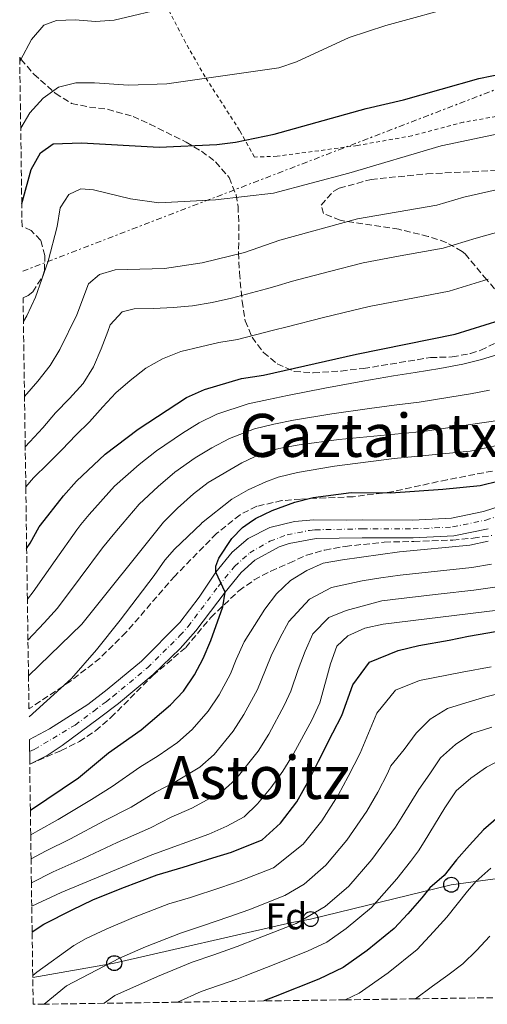
# Model space of a CAD drawing. Units: metres. Extents: x 596627 to 600052, y 4770757 to 4773120.
# Drawn here: x 596656 to 596781, y 4770757 to 4771021 of the extents above; entities that cross this region are included whole.
import ezdxf
from ezdxf.enums import TextEntityAlignment as Align

# ---------------------------------------------------------------- set-up
doc = ezdxf.new("R2010")
doc.units = ezdxf.units.M
doc.header["$MEASUREMENT"] = 0
for name, pattern in [('DGN Style 2', [1.7399219301090239, 1.043953158065414, -0.6959687720436097]), ('DGN Style 3', [2.435890702152634, 1.739921930109024, -0.6959687720436097]), ('DGN Style 4', [2.7856150101045474, 1.391937544087219, -0.6959687720436097, 0.001739921930109024, -0.6959687720436097]), ('DGN Style 7', [3.4798438602180486, 1.565929737098122, -0.6959687720436097, 0.5219765790327072, -0.6959687720436097])]:
    doc.linetypes.add(name, pattern=pattern)
for name, color, linetype, lineweight in [('Carretera', 9, 'Continuous', 0), ('Curva de nivel directora', 30, 'Continuous', 30), ('Curva de nivel intermedia', 30, 'Continuous', 0), ('Eje de carretera', 7, 'DGN Style 4', 0), ('Etiqueta de zona arbolada', 92, 'Continuous', 0), ('Línea blanca (vial)', 7, 'Continuous', 13), ('Línea eléctrica', 6, 'DGN Style 7', 0), ('Línea telefónica', 7, 'Continuous', 0), ('Poste telefónico', 7, 'Continuous', 0), ('Tela metálica o alambrada', 7, 'DGN Style 2', 0), ('Texto de rotulación de espacio menor sin especificar', 7, 'Continuous', 0), ('Texto de Área (paraje) menor', 7, 'Continuous', 0), ('Transformador', 7, 'Continuous', 0), ('Zona arbolada', 92, 'DGN Style 3', 0)]:
    doc.layers.add(name, color=color, linetype=linetype, lineweight=lineweight)
doc.styles.add('Style-Arial', font='arial.ttf')

# ---------------------------------------------------------------- blocks, each defined once
blk = doc.blocks.new('5PTT')
at = {"layer": 'Transformador', "color": 7, "linetype": 'Continuous', "lineweight": 30}
blk.add_circle((2.382683753967285e-05, 4.306399822235108e-05), 0.1995000005932858, dxfattribs=at)

msp = doc.modelspace()

# ---------------------------------------------------------------- linework, layer by layer
at = {"layer": 'Carretera', "color": 9, "linetype": 'Continuous', "lineweight": 0}
msp.add_polyline3d([(596781.2699999991, 4770884.640000001, 471.7100000000065), (596772.1099999994, 4770882.730000001, 472.0399999999936), (596761.2800000021, 4770882.199999999, 472.4199999999983), (596747.6200000007, 4770882.230000001, 473.2599999999948), (596735.2399999978, 4770881.970000002, 473.7599999999948), (596728.0799999984, 4770880.699999999, 474.0899999999965), (596725.3600000005, 4770879.800000001, 474.1999999999971), (596718.8999999987, 4770876.2, 474.4100000000035), (596715.1799999992, 4770872.890000001, 474.4900000000052), (596710.9200000013, 4770867.65, 474.7899999999936), (596703.1200000005, 4770857.279999999, 475.8399999999965), (596698.8500000013, 4770852.540000001, 476.4600000000065), (596691.6999999987, 4770845.619999998, 477.4600000000065), (596682.3400000001, 4770837.84, 478.1900000000023), (596677.2700000006, 4770834.029999999, 478.6499999999942), (596667.3299999984, 4770826.55, 479.5599999999977), (596663.2600000027, 4770823.92, 479.6900000000023), (596658.6200000002, 4770821.619999999, 479.8699999999953), (596658.5300000008, 4770828.220000001, 479.7599999999948), (596663.8999999975, 4770831.029999999, 479.5599999999977), (596674.2100000007, 4770837.569999999, 478.7100000000065), (596679.3899999995, 4770841.57, 478.1900000000023), (596688.5300000014, 4770849.160000001, 477.4600000000065), (596698.7899999986, 4770859.51, 475.9499999999971), (596703.9499999997, 4770866.32, 475.2299999999959), (596708.3999999977, 4770873.02, 474.8300000000018), (596712.780000001, 4770878.350000001, 474.7299999999959), (596717.1200000016, 4770882.050000002, 474.6000000000058), (596722.8500000003, 4770884.970000001, 474.4700000000012), (596729.5100000012, 4770886.600000001, 474.070000000007), (596734.6799999991, 4770887.01, 473.8699999999953), (596743.3900000016, 4770886.890000001, 473.4199999999983), (596747.5699999993, 4770886.980000001, 473.2599999999948), (596761.1700000026, 4770886.949999999, 472.4199999999983), (596771.4999999991, 4770887.45, 472.0399999999936), (596780.0300000008, 4770889.24, 471.7100000000065), (596797.0300000015, 4770894.689999999, 470.9400000000023)], dxfattribs=at)
at = {"layer": 'Curva de nivel directora', "color": 30, "linetype": 'Continuous', "lineweight": 30, "flags": 128}
for points, elevation in [([(596656.4899999996, 4770971.689999999), (596656.730000001, 4770972.310000001), (596659.0199999998, 4770980.810000001), (596661.5399999989, 4770985.300000003), (596664.8800000005, 4770987.670000002), (596672.5199999983, 4770987.92), (596693.2599999984, 4770986.810000001), (596708.719999999, 4770987.470000001), (596713.67, 4770988.160000001), (596724.03, 4770990.240000002), (596748.6199999994, 4770997.130000001), (596758.6199999995, 4770999.460000002), (596778.839999999, 4771005.190000001), (596792.7100000004, 4771008.01), (596802.8499999993, 4771009.550000002), (596807.9099999998, 4771009.980000001), (596818.2499999997, 4771010.180000001), (596828.5599999983, 4771010.080000001), (596839.2499999992, 4771009.529999999), (596878.4299999997, 4771010.050000003)], 525.0000000000003), ([(596657.7999999995, 4770879.359999999), (596658.7299999993, 4770880.77), (596661.1399999988, 4770885.160000003), (596661.5099999999, 4770885.62), (596667.6599999989, 4770893.410000003), (596671.1700000003, 4770897.320000002), (596678.8100000002, 4770904.600000001), (596687.6300000001, 4770911.290000001), (596700.5899999997, 4770919.74), (596705.4199999999, 4770921.890000002), (596715.3299999986, 4770924.810000001), (596721.14, 4770925.770000001), (596746.069999999, 4770931.41), (596772.509999999, 4770936.689999999), (596784.5299999998, 4770940.439999999), (596794.9300000002, 4770944.520000001), (596799.7099999988, 4770946.000000001), (596809.87, 4770948.100000001), (596826.4100000003, 4770950.390000001), (596858.0400000004, 4770951.380000001), (596868.6500000008, 4770952.080000001), (596884.6300000001, 4770953.760000002), (596886.3400000001, 4770954.080000001)], 500.0000000000011), ([(596658.7999999986, 4770809.290000001), (596671.6799999999, 4770817.9), (596679.74, 4770824.600000001), (596688.4699999985, 4770830.750000001), (596696.2699999991, 4770837.480000001), (596699.7599999983, 4770841.140000002), (596702.7099999987, 4770845.480000001), (596705.0600000002, 4770849.890000001), (596707.1299999999, 4770854.710000002), (596710.2999999993, 4770863.720000002), (596710.9199999986, 4770867.650000001), (596708.3999999994, 4770873.020000001), (596708.4699999989, 4770874.58), (596709.269999999, 4770876.770000001), (596712.729999999, 4770882.01), (596715.579999999, 4770884.960000004), (596717.3699999994, 4770886.200000001), (596719.0199999989, 4770887.33), (596723.5400000006, 4770889.470000001), (596729.5300000008, 4770891.76), (596734.4399999994, 4770893), (596744.6599999985, 4770894.29), (596755.24, 4770894.25), (596769.1499999994, 4770895.190000001), (596779.2100000001, 4770896.240000002), (596784.2599999993, 4770897.430000001)], 475), ([(596659.2599999991, 4770776.699999999), (596662.3799999993, 4770778.78), (596669.9799999989, 4770782.58), (596675.54, 4770785.250000001), (596683.2499999992, 4770788.420000001), (596692.7300000008, 4770791.970000003), (596699.6699999989, 4770794.010000001), (596707.5900000003, 4770796.460000001), (596712.6299999985, 4770798.029999999), (596720.7899999992, 4770801.279999999), (596725.6999999997, 4770805.820000002), (596730.0799999984, 4770811.520000001), (596733.4600000003, 4770817.61), (596735.8899999999, 4770822.4), (596739.7599999991, 4770829.960000002), (596742.1299999984, 4770834.630000001), (596745.1100000001, 4770842.830000003), (596749.5400000003, 4770848.930000001), (596757.2400000005, 4770852.029999999), (596762.7199999989, 4770853.359999999), (596770.8999999996, 4770854.760000001), (596776.0499999995, 4770855.880000001), (596785.8799999999, 4770857.560000001)], 450), ([(596784.0899999995, 4770807.510000002), (596780.0199999991, 4770803.960000002), (596776.329999999, 4770799.920000001), (596772.8199999996, 4770796.010000002), (596769.5599999985, 4770791.800000001), (596765.6699999992, 4770788.430000001), (596763.5399999992, 4770785.75), (596759.8499999989, 4770781.51), (596756.1899999998, 4770777.590000002), (596748.900000001, 4770771.65), (596742.4599999991, 4770767.11), (596736.0199999996, 4770764.039999999), (596724.2800000004, 4770759.41), (596721.3099999998, 4770758.17)], 425)]:
    msp.add_lwpolyline(points, dxfattribs=dict(at, elevation=elevation))
at = {"layer": 'Curva de nivel intermedia', "color": 30, "linetype": 'Continuous', "lineweight": 0, "flags": 128}
for points, elevation in [([(596655.9500000009, 4771009.829999999), (596656.1900000002, 4771010.119999999), (596659.1300000016, 4771015.619999998), (596662.4300000007, 4771019.440000001), (596665.7600000012, 4771020.739999998), (596670.7900000003, 4771020.859999999), (596676.2000000017, 4771020.41), (596681.1799999995, 4771020.810000001), (596696.2800000003, 4771024.349999999)], 535), ([(596656.2100000002, 4770991.859999998), (596658.6900000012, 4770996.009999999), (596662.2200000007, 4770999.960000001), (596666.3600000002, 4771002.869999998), (596670.9800000003, 4771004.029999998), (596675.9800000006, 4771004.009999999), (596685.0700000009, 4771003.390000001), (596695.3400000016, 4771003.779999998), (596725.2800000019, 4771008.05), (596730.0200000004, 4771009.640000001), (596744.0900000008, 4771016.119999998), (596753.9300000002, 4771019.34), (596774.2100000001, 4771024.909999999)], 530.0000000000002), ([(596656.9400000012, 4770940.140000001), (596657.8300000008, 4770941.619999998), (596660.1599999998, 4770946.640000001), (596663.5900000008, 4770956.279999998), (596665.9400000023, 4770965.529999999), (596666.7900000016, 4770970.579999999), (596669.1100000017, 4770974.079999999), (596672.3200000013, 4770975.619999999), (596675.7300000001, 4770975.36), (596685.6100000017, 4770972.949999998), (596693.16, 4770971.869999999), (596708.3400000014, 4770972.699999998), (596723.9000000005, 4770974.470000001), (596744.0400000017, 4770979.789999999), (596768.6900000012, 4770987.15), (596784.4600000004, 4770990.439999999)], 520), ([(596657.2300000017, 4770920.010000001), (596660.8300000003, 4770924.099999999), (596664.0500000012, 4770928.359999998), (596666.6399999995, 4770932.639999999), (596671.1900000004, 4770941.899999999), (596674.3300000008, 4770950.160000001), (596677.3100000003, 4770952.720000001), (596681.47, 4770953.939999999), (596694.6599999998, 4770954.289999999), (596704.7400000005, 4770955.82), (596716.0900000007, 4770958.619999998), (596725.5600000012, 4770961.869999998), (596746.3600000017, 4770967.600000001), (596767.6100000016, 4770971.31), (596774.8300000012, 4770973.369999998), (596785.4200000016, 4770975.839999998)], 515.0000000000001), ([(596657.4200000018, 4770906.560000001), (596658.6100000008, 4770907.849999999), (596662.1300000012, 4770911.640000001), (596665.5100000009, 4770915.67), (596669.2700000004, 4770919.529999999), (596672.9600000007, 4770923.499999999), (596675.7300000001, 4770928.019999999), (596677.7599999995, 4770932.769999999), (596679.540000001, 4770937.46), (596680.1900000015, 4770939.249999999), (596683.4000000012, 4770942.670000001), (596686.5800000018, 4770943.509999999), (596691.8600000015, 4770943.569999999), (596697.0100000012, 4770943.819999999), (596702.1600000011, 4770944.32), (596707.4299999994, 4770945.179999999), (596712.6300000007, 4770946.359999998), (596722.0300000019, 4770948.88), (596724.1799999998, 4770949.49), (596728.9699999999, 4770950.939999999), (596738.8300000015, 4770953.489999999), (596747.9000000019, 4770955.859999998), (596757.740000001, 4770957.66), (596769.240000001, 4770959.77), (596778.0600000012, 4770962.390000001), (596788.5900000011, 4770965.4)], 510), ([(596657.5700000015, 4770895.859999999), (596659.63, 4770898.289999999), (596663.5100000004, 4770902.02), (596667.3300000003, 4770905.869999998), (596670.9600000002, 4770909.659999999), (596674.6600000017, 4770913.269999999), (596678.2300000013, 4770917.25), (596681.6800000002, 4770921.039999999), (596685.5100000012, 4770924.34), (596689.7000000001, 4770927.579999999), (596694.1500000001, 4770930.100000001), (596699.1000000011, 4770932.060000001), (596704.3000000002, 4770933.300000001), (596709.26, 4770934.460000001), (596714.2199999999, 4770935.27), (596723.8600000002, 4770937.82), (596727.5400000016, 4770938.73), (596737.230000001, 4770941.189999999), (596742.4500000002, 4770942.449999999), (596749.4400000018, 4770944.13), (596759.2600000009, 4770945.999999999), (596770.8799999994, 4770948.23), (596781.2999999999, 4770951.42)], 505.0000000000001), ([(596658.0000000006, 4770865.76), (596659.5000000005, 4770867.689999999), (596665.4400000015, 4770876.140000001), (596671.1900000004, 4770884.289999997), (596672.3400000016, 4770885.73), (596674.5099999997, 4770888.480000001), (596681.3400000003, 4770895.98), (596687.9100000019, 4770901.789999999), (596692.560000001, 4770905.52), (596699.47, 4770910.17), (596703.9699999993, 4770912.999999999), (596708.7400000015, 4770915.34), (596717.0499999997, 4770918.100000001), (596722.5300000003, 4770919.21), (596727.5999999996, 4770920.27), (596737.62, 4770922.239999998), (596747.8100000002, 4770924.099999999), (596756.010000001, 4770925.550000002), (596761.8000000002, 4770926.439999999), (596768.3700000016, 4770927.569999999), (596774.5600000008, 4770928.720000001), (596779.4900000016, 4770929.970000001), (596785.9400000002, 4770931.859999999)], 495), ([(596658.1500000004, 4770854.759999999), (596662.5300000013, 4770859.470000001), (596666.0499999995, 4770863.38), (596672.1400000004, 4770871.509999999), (596678.1399999995, 4770879.489999998), (596681.3600000005, 4770883.539999999), (596683.3299999996, 4770885.850000001), (596687.8899999994, 4770891.189999999), (596693.0199999993, 4770895.949999998), (596697.4900000017, 4770899.76), (596702.9299999999, 4770903.600000001), (596707.3400000001, 4770906.269999999), (596712.0700000018, 4770908.79), (596718.7800000019, 4770911.38), (596723.9200000005, 4770912.659999999), (596729.1799999999, 4770913.67), (596739.4800000018, 4770915.390000001), (596749.5500000013, 4770916.779999998), (596756.1400000007, 4770917.739999999), (596762.8200000017, 4770918.529999998), (596771.0500000016, 4770919.82), (596776.6200000016, 4770920.759999999), (596781.690000001, 4770921.77)], 490.0000000000001), ([(596658.2900000013, 4770845.220000001), (596672.6100000021, 4770859.07), (596694.0800000009, 4770885.96), (596694.4400000008, 4770886.409999999), (596698.130000001, 4770890.119999999), (596702.4200000004, 4770893.99), (596706.39, 4770897.029999998), (596715.4, 4770902.24), (596720.5099999997, 4770904.659999999), (596725.2999999997, 4770906.099999999), (596730.7600000004, 4770907.070000002), (596741.3300000004, 4770908.539999999), (596763.8400000009, 4770910.619999998), (596783.9000000017, 4770913.57)], 485), ([(596658.4400000009, 4770834.269999999), (596669.7900000013, 4770844.52), (596676.5100000001, 4770852.180000001), (596682.8700000015, 4770860.109999999), (596691.9599999997, 4770872.060000001), (596694.7600000004, 4770876.199999998), (596697.3399999999, 4770879.119999997), (596704.5800000017, 4770886.060000001), (596704.6100000008, 4770886.09), (596712.7200000001, 4770892.58), (596717.0700000019, 4770895.060000001), (596721.8100000005, 4770897.149999999), (596725.140000001, 4770898.390000001), (596730.2500000006, 4770899.65), (596740.1500000004, 4770901.4), (596756.1400000007, 4770903.390000001), (596776.4900000021, 4770905.359999998), (596785.0000000015, 4770907.17)], 480.0000000000001), ([(596658.8900000004, 4770802.699999999), (596660.8000000012, 4770803.75), (596666.2300000006, 4770806.789999999), (596675.130000001, 4770812.149999999), (596680.6500000019, 4770815.58), (596688.0500000004, 4770820.789999999), (596692.9800000011, 4770823.770000001), (596698.1800000002, 4770827.390000002), (596702.1100000018, 4770830.84), (596706.4100000003, 4770835.779999999), (596709.3300000015, 4770840.189999999), (596712.32, 4770845.749999999), (596713.8700000012, 4770849.609999998), (596716.0199999993, 4770854.300000001), (596718.8199999998, 4770858.730000001), (596721.5600000002, 4770863.060000001), (596724.6700000016, 4770867.210000001), (596728.4000000021, 4770870.729999999), (596732.7800000008, 4770873.480000001), (596737.1799999997, 4770875.359999998), (596742.3300000017, 4770876.310000001), (596757.5800000002, 4770878.460000001), (596776.4100000015, 4770880.249999999), (596781.2999999999, 4770881.270000001)], 470), ([(596658.9800000018, 4770796.21), (596662.870000001, 4770798.249999999), (596669.5699999998, 4770801.55), (596678.5800000001, 4770806.4), (596685.7700000005, 4770810.06), (596692.2700000004, 4770814.109999999), (596697.4900000017, 4770816.800000001), (596704.1100000001, 4770820.769999999), (596707.9400000012, 4770824.210000001), (596713.0599999998, 4770830.42), (596715.9500000001, 4770834.899999999), (596719.5799999998, 4770841.609999999), (596720.5900000001, 4770843.949999999), (596723.2300000021, 4770850.599999999), (596725.5700000002, 4770855.3), (596727.9700000007, 4770859.75), (596733.5200000008, 4770865.800000001), (596739.3700000001, 4770868.890000001), (596747.6200000002, 4770870.680000001), (596752.5599999999, 4770871.509999999), (596757.7900000003, 4770872.210000001), (596767.7300000001, 4770873.239999999), (596776.9500000002, 4770874.210000002), (596782.1800000005, 4770875.13)], 465.0000000000001), ([(596659.0700000012, 4770789.829999999), (596664.9299999997, 4770792.75), (596672.9000000004, 4770796.310000001), (596682.030000001, 4770800.649999999), (596690.9000000004, 4770804.539999999), (596696.4900000005, 4770807.42), (596702.0000000001, 4770809.829999999), (596710.04, 4770814.140000001), (596713.7700000006, 4770817.579999999), (596719.7200000007, 4770825.050000001), (596722.5700000006, 4770829.609999998), (596726.8399999997, 4770837.470000001), (596728.4700000014, 4770841.17), (596730.4400000006, 4770846.909999998), (596732.3300000015, 4770851.88), (596734.3800000012, 4770856.449999998), (596738.6500000004, 4770860.869999999), (596743.2900000006, 4770862.73), (596752.8900000007, 4770865.310000001), (596757.9900000015, 4770865.960000002), (596767.9200000003, 4770867.079999999), (596777.5000000001, 4770868.160000001), (596783.0600000012, 4770868.980000001)], 460), ([(596783.9400000018, 4770862.84), (596753.2300000006, 4770859.109999998), (596748.320000002, 4770858.02), (596743.7700000012, 4770855.939999999), (596740.8000000007, 4770853.149999999), (596739.0800000018, 4770848.449999998), (596736.240000001, 4770838.029999998), (596734.0999999996, 4770833.33), (596729.2000000001, 4770824.329999999), (596726.3700000005, 4770819.689999999), (596723.1100000015, 4770815.259999999), (596719.6100000012, 4770810.949999999), (596715.97, 4770807.519999998), (596711.4000000014, 4770804.939999999), (596706.5100000007, 4770802.86), (596691.3200000004, 4770797.31), (596667.0000000016, 4770787.249999999), (596659.1600000006, 4770783.57)], 455.0000000000002), ([(596659.4300000012, 4770764.989999999), (596660.4900000006, 4770765.92), (596670.4300000004, 4770773.039999999), (596673.6900000017, 4770774.859999999), (596679.0800000007, 4770777.439999999), (596686.4299999998, 4770780.529999998), (596695.8600000001, 4770784.16), (596701.6400000004, 4770785.850000001), (596709.7699999998, 4770788.56), (596714.9599999997, 4770790.31), (596723.8400000001, 4770793.83), (596731.7999999997, 4770800.17), (596736.7700000006, 4770806.369999999), (596741.1300000014, 4770813.32), (596743.8499999995, 4770818.24), (596747.0800000015, 4770824.529999998), (596751.5400000007, 4770835.259999999), (596756.5300000019, 4770841.369999997), (596762.9400000002, 4770843.949999999), (596774.3200000017, 4770846.23), (596782.070000001, 4770847.67)], 445), ([(596662.5, 4770757.32), (596668.4900000005, 4770762.210000001), (596682.61, 4770769.63), (596689.6100000006, 4770772.640000001), (596698.9900000016, 4770776.34), (596705.1400000006, 4770778.369999999), (596711.9500000011, 4770780.67), (596717.290000001, 4770782.58), (596726.8799999999, 4770786.38), (596732.040000001, 4770789.429999999), (596737.9000000017, 4770794.529999999), (596743.4699999995, 4770801.210000001), (596748.8099999994, 4770809.029999999), (596751.8200000002, 4770814.069999999), (596754.4000000019, 4770819.109999999), (596755.250000001, 4770821.159999999), (596758.8200000006, 4770825.5), (596762.0700000006, 4770829.899999999), (596765.7699999999, 4770833.63), (596770.4600000015, 4770836.460000002), (596775.2900000017, 4770838.050000001), (596780.6699999997, 4770839.600000001), (596785.6300000016, 4770840.890000001)], 440.0000000000001), ([(596678.5300000008, 4770757.550000001), (596681.4400000009, 4770759.649999999), (596692.8000000002, 4770764.75), (596702.1200000008, 4770768.53), (596707.8800000009, 4770770.550000001), (596714.1300000005, 4770772.779999999), (596719.6200000001, 4770774.859999999), (596729.930000001, 4770778.939999999), (596737.6600000003, 4770783.499999999), (596744.0000000015, 4770788.880000001), (596750.1600000015, 4770796.060000001), (596756.4800000006, 4770804.74), (596758.290000001, 4770807.580000001), (596762.7400000012, 4770814.76), (596765.7000000007, 4770819.029999999), (596768.5900000007, 4770823.300000001), (596772.5900000016, 4770826.850000001), (596776.9800000016, 4770829.800000001), (596782.3000000012, 4770831.460000001)], 435), ([(596698.1800000002, 4770757.84), (596704.5199999993, 4770760.680000001), (596714.0700000002, 4770764.039999999), (596716.3099999998, 4770764.88), (596721.9500000014, 4770767.140000001), (596732.9700000008, 4770771.489999999), (596738.1200000007, 4770773.939999999), (596743.2800000017, 4770777.569999999), (596750.1000000013, 4770783.239999999), (596756.8499999993, 4770790.899999999), (596760.5400000018, 4770795.550000001), (596762.6400000006, 4770798.4), (596764.1400000004, 4770800.800000002), (596769.6700000003, 4770809.890000001), (596772.7400000015, 4770814.409999999), (596776.6300000006, 4770817.84), (596780.8799999997, 4770820.779999999), (596785.5199999999, 4770823.17)], 430.0000000000001), ([(596743.0300000013, 4770758.480000001), (596746.790000001, 4770760.269999999), (596754.5300000013, 4770765.720000001), (596762.2899999997, 4770771.949999999), (596766.6799999997, 4770776.65), (596770.2400000002, 4770780.59), (596775.77, 4770787.560000001), (596778.0000000007, 4770790.140000001), (596782.0599999998, 4770793.689999999)], 420), ([(596761.8200000003, 4770758.749999999), (596766.4200000003, 4770762.100000001), (596770.5500000009, 4770765.099999999), (596774.5700000019, 4770768.159999999), (596778.2000000019, 4770771.710000001), (596781.7800000005, 4770775.499999999)], 415.0000000000002)]:
    msp.add_lwpolyline(points, dxfattribs=dict(at, elevation=elevation))
at = {"layer": 'Eje de carretera', "color": 7, "linetype": 'DGN Style 4', "lineweight": 0}
msp.add_polyline3d([(596658.5799999973, 4770824.930000001, 479.8200000000071), (596659.8500000013, 4770825.529999999, 479.7700000000041), (596670.7700000004, 4770832.060000001, 479.1399999999995), (596675.7399999967, 4770835.800000002, 478.6799999999931), (596679.0599999982, 4770838.310000002, 478.3600000000006), (596680.8700000009, 4770839.7, 478.1900000000024), (596690.1099999989, 4770847.390000002, 477.4600000000065), (596698.8199999996, 4770856.02, 476.1999999999971), (596700.9499999996, 4770858.390000001, 475.8899999999995), (596709.0499999999, 4770869.12, 474.8699999999955), (596713.4499999988, 4770874.540000002, 474.6100000000006), (596717.519999999, 4770878.150000002, 474.5099999999947), (596722.879999999, 4770881.260000002, 474.3500000000058), (596727.4899999979, 4770883.010000002, 474.1499999999942), (596733.5199999984, 4770884.180000001, 473.8600000000006), (596735.0100000015, 4770884.340000002, 473.8099999999976), (596747.6000000001, 4770884.600000001, 473.2599999999948), (596761.2300000002, 4770884.58, 472.4199999999984), (596771.8000000004, 4770885.09, 472.0399999999936), (596780.6499999972, 4770886.940000001, 471.7100000000063), (596795.2699999998, 4770891.710000001, 471.100000000006)], dxfattribs=at)
at = {"layer": 'Línea blanca (vial)', "color": 7, "linetype": 'Continuous', "lineweight": 13}
for points in [[(596658.5300000004, 4770828.220000001, 479.7599999999947), (596663.8999999971, 4770831.03, 479.5599999999978), (596674.2100000002, 4770837.57, 478.7100000000063), (596679.3899999991, 4770841.570000002, 478.1900000000024), (596688.530000001, 4770849.160000003, 477.4600000000065), (596698.7899999982, 4770859.510000001, 475.9499999999972), (596703.9499999993, 4770866.320000002, 475.2299999999958), (596708.3999999972, 4770873.020000001, 474.8300000000019), (596712.7800000004, 4770878.350000001, 474.729999999996), (596717.1200000012, 4770882.050000003, 474.600000000006), (596722.85, 4770884.970000002, 474.4700000000012), (596729.5100000007, 4770886.600000001, 474.0700000000069), (596734.6799999987, 4770887.01, 473.8699999999955), (596743.3900000012, 4770886.890000002, 473.4199999999983), (596747.5699999988, 4770886.980000001, 473.2599999999948), (596761.170000002, 4770886.95, 472.4199999999984), (596771.4999999986, 4770887.45, 472.0399999999936), (596780.0300000003, 4770889.240000002, 471.7100000000063), (596797.0300000011, 4770894.690000001, 470.9400000000023)], [(596658.6199999999, 4770821.62, 479.8699999999955), (596663.2600000022, 4770823.92, 479.6900000000023), (596667.329999998, 4770826.550000001, 479.5599999999978), (596677.2700000001, 4770834.029999999, 478.6499999999942), (596682.3399999995, 4770837.840000001, 478.1900000000024), (596691.6999999982, 4770845.619999999, 477.4600000000065), (596698.8500000008, 4770852.540000001, 476.4600000000065), (596703.12, 4770857.28, 475.8399999999965), (596710.9200000007, 4770867.650000001, 474.7899999999936), (596715.1799999988, 4770872.890000001, 474.4900000000052), (596718.8999999982, 4770876.200000001, 474.4100000000037), (596725.36, 4770879.800000002, 474.1999999999972), (596728.079999998, 4770880.7, 474.0899999999965), (596735.2399999973, 4770881.970000002, 473.759999999995), (596747.6200000002, 4770882.230000001, 473.2599999999948), (596761.2800000017, 4770882.2, 472.4199999999984), (596772.1099999989, 4770882.730000002, 472.0399999999936), (596781.2699999987, 4770884.640000001, 471.7100000000063)]]:
    msp.add_polyline3d(points, dxfattribs=at)
at = {"layer": 'Línea eléctrica', "color": 6, "linetype": 'DGN Style 7', "lineweight": 0, "extrusion": (-0.03936898788743394, -0.01513699954962081, 0.9991100810408), "elevation": -95185.89902176312, "flags": 128}
msp.add_lwpolyline([(-4239008.260147351, 2267100.799872538), (-4239008.260147351, 2267358.275568672)], dxfattribs=at)
at = {"layer": 'Línea telefónica', "color": 7, "linetype": 'Continuous', "lineweight": 0}
msp.add_polyline3d([(597354.7199999982, 4770837.09, 447.0599999999977), (597256.8468489873, 4770853.919205373, 411.3445999999968), (597236.7199999986, 4770857.38, 404), (597186.5599999988, 4770851.180000001, 399.1499999999942), (597133.2600000009, 4770840.96, 399.929999999993), (597077.2100000015, 4770832.210000002, 399.9100000000035), (597022.2500000007, 4770824.070000002, 403.1300000000047), (596934.0489656267, 4770814.412277392, 406.8491000000067), (596888.73, 4770809.449999998, 408.7599999999948), (596844.3700000005, 4770802.510000001, 414.2599999999948), (596805.4100000013, 4770793.930000001, 414.7100000000065), (596771.4099999998, 4770789.290000002, 422.8600000000006), (596733.8000000005, 4770780.109999999, 434.429999999993), (596728.7800000003, 4770779.230000001, 435.429999999993), (596681.239999998, 4770768.300000001, 439.6699999999983), (596659.4299999994, 4770764.480000001, 444.75)], dxfattribs=at)
at = {"layer": 'Tela metálica o alambrada', "color": 7, "linetype": 'DGN Style 2', "lineweight": 0}
msp.add_polyline3d([(596809.04, 4771032.539999999, 530.9900000000052), (596809.4000000004, 4771019.230000001, 527.7899999999936), (596809.3099999996, 4771005.689999999, 523.8099999999977), (596808.9600000001, 4771000.01, 522.1199999999953), (596792, 4770996.57, 521.8099999999977), (596774.6600000003, 4770993.460000001, 521.9900000000052), (596760.9000000004, 4770989.869999999, 522.4499999999971), (596746.3099999996, 4770987.230000001, 522.7299999999959), (596724.8300000001, 4770984.380000001, 523.5), (596718.7699999996, 4770984.15, 523.7400000000052), (596714.7999999998, 4770991.279999999, 526.1100000000006), (596705.5599999996, 4771005.619999999, 530.4400000000023), (596700.2999999998, 4771014.800000001, 532.7100000000064), (596693.6100000005, 4771027.800000001, 535.5599999999977)], dxfattribs=at)
at = {"layer": 'Zona arbolada', "color": 92, "linetype": 'DGN Style 3', "lineweight": 0}
for points in [[(596789.6799999997, 4770901.449999999, 486.9499999999971), (596770.3200000003, 4770897.75, 486.8300000000018), (596755.4699999997, 4770894.49, 487.070000000007), (596745.2199999997, 4770893.199999999, 486.6000000000058), (596731.0999999996, 4770892.57, 486.1499999999942), (596726.1100000005, 4770892.140000001, 486.2100000000065), (596719.3799999999, 4770890.65, 486.3300000000018), (596714.9100000003, 4770888.390000001, 486.2299999999959), (596708.5899999999, 4770883.310000001, 486.1499999999942), (596697.4400000004, 4770871.949999999, 486.5200000000041), (596684.3799999999, 4770856.859999999, 487.4799999999959), (596677.4400000004, 4770849.99, 487.8899999999995), (596669.5700000003, 4770843.84, 488.2899999999936), (596658.6799999997, 4770836.539999999, 488.8000000000029), (596658.4100000003, 4770836.380000001, 488.8099999999977), (596658.29, 4770845.220000001, 485), (596658.1500000004, 4770854.76, 490), (596658, 4770865.76, 495), (596657.7999999998, 4770879.359999999, 500), (596657.5700000003, 4770895.859999999, 505), (596657.4199999999, 4770906.560000001, 510), (596657.2300000006, 4770920.01, 515), (596656.9400000004, 4770940.140000001, 520), (596656.8499999996, 4770946.42, 526.9799999999959), (596658.1900000004, 4770947.109999999, 526.6300000000047), (596659.4100000003, 4770948.039999999, 526.2899999999936), (596662.1399999997, 4770952.300000001, 526.3300000000017), (596662.5599999996, 4770953.76, 526.6600000000036), (596662.6600000003, 4770957.75, 528.0099999999948), (596661.5300000003, 4770961.880000001, 528.8699999999953), (596659.04, 4770964.460000001, 532.3099999999977), (596656.5800000001, 4770965.57, 533.9100000000036), (596656.4900000002, 4770971.689999999, 525), (596656.2100000001, 4770991.859999999, 530), (596655.9500000002, 4771009.83, 535), (596655.9400000004, 4771010.9, 545.2899999999936), (596656.2999999998, 4771010.310000001, 544.9499999999971), (596659.7300000006, 4771006.359999999, 542.8600000000006), (596665.4699999997, 4771001.220000001, 540.1600000000036), (596669.8099999996, 4770998.51, 538.570000000007), (596674.6100000005, 4770997.539999999, 537.3300000000017), (596679.4400000004, 4770996.939999999, 536.3500000000058), (596686.2699999996, 4770995.039999999, 535.5), (596690.7599999999, 4770992.970000001, 534.4499999999971), (596700.4800000006, 4770988.16, 531.1999999999971), (596704.5700000003, 4770985.710000001, 529.8600000000006), (596708.3700000001, 4770982.890000001, 528.6199999999953), (596711.9600000001, 4770978.640000001, 527.2700000000041), (596713.8399999999, 4770974.01, 526.3699999999953), (596714.3600000005, 4770971, 525.8000000000029), (596714.5800000001, 4770966.130000001, 524.6999999999971), (596714.5199999996, 4770958.57, 522.4900000000052), (596714.7400000002, 4770953.199999999, 521.1300000000047), (596715.4500000002, 4770945.539999999, 517.5800000000017), (596716.29, 4770940.33, 515.8600000000006), (596718.1399999997, 4770935.880000001, 514.9400000000023), (596721.1500000004, 4770931.800000001, 514.2599999999948), (596724.8799999999, 4770928.779999999, 513.7700000000041), (596729.4199999999, 4770926.699999999, 513.5200000000041), (596734.5, 4770926.390000001, 513.6199999999953), (596741.9400000004, 4770926.850000001, 513.6499999999943), (596747.9100000003, 4770927.539999999, 513.6499999999943), (596765.8899999997, 4770930.470000001, 513.6499999999943), (596771.6600000003, 4770930.609999999, 514.0099999999948), (596776.54, 4770931.550000001, 514.179999999993), (596779.3099999996, 4770932.4, 514.2599999999948), (596783.75, 4770934.619999999, 514.3699999999953)], [(596655.9400000004, 4771010.9, 545.2899999999936), (596656.2999999998, 4771010.310000001, 544.9499999999971), (596659.7300000006, 4771006.359999999, 542.8600000000006), (596665.4699999997, 4771001.220000001, 540.1600000000036), (596669.8099999996, 4770998.51, 538.570000000007), (596674.6100000005, 4770997.539999999, 537.3300000000017), (596679.4400000004, 4770996.939999999, 536.3500000000058), (596686.2699999996, 4770995.039999999, 535.5), (596690.7599999999, 4770992.970000001, 534.4499999999971), (596700.4800000006, 4770988.16, 531.1999999999971), (596704.5700000003, 4770985.710000001, 529.8600000000006), (596708.3700000001, 4770982.890000001, 528.6199999999953), (596711.9600000001, 4770978.640000001, 527.2700000000041), (596713.8399999999, 4770974.01, 526.3699999999953), (596714.3600000005, 4770971, 525.8000000000029), (596714.5800000001, 4770966.130000001, 524.6999999999971), (596714.5199999996, 4770958.57, 522.4900000000052), (596714.7400000002, 4770953.199999999, 521.1300000000047), (596715.4500000002, 4770945.539999999, 517.5800000000017), (596716.29, 4770940.33, 515.8600000000006), (596718.1399999997, 4770935.880000001, 514.9400000000023), (596721.1500000004, 4770931.800000001, 514.2599999999948), (596724.8799999999, 4770928.779999999, 513.7700000000041), (596729.4199999999, 4770926.699999999, 513.5200000000041), (596734.5, 4770926.390000001, 513.6199999999953), (596741.9400000004, 4770926.850000001, 513.6499999999943), (596747.9100000003, 4770927.539999999, 513.6499999999943), (596765.8899999997, 4770930.470000001, 513.6499999999943), (596771.6600000003, 4770930.609999999, 514.0099999999948), (596776.54, 4770931.550000001, 514.179999999993), (596779.3099999996, 4770932.4, 514.2599999999948), (596783.75, 4770934.619999999, 514.3699999999953)], [(596784.6500000004, 4770947.039999999, 518.070000000007), (596780.9100000003, 4770951.289999999, 518.929999999993), (596775.1799999997, 4770958.210000001, 523.4400000000023), (596774.3700000001, 4770958.880000001, 523.7100000000064), (596770.0899999999, 4770961.300000001, 524.4700000000012), (596765.29, 4770962.9, 524.929999999993), (596757.4100000003, 4770964.800000001, 525.1900000000023), (596741.7199999997, 4770967.210000001, 525.8000000000029), (596737.25, 4770968.99, 526.4100000000036), (596736.6100000005, 4770971.289999999, 526.4100000000036), (596739.9900000002, 4770975.039999999, 526.4100000000036), (596741.4600000001, 4770975.800000001, 526.4100000000036), (596749.9699999997, 4770978.180000001, 526.4100000000036), (596764.8899999997, 4770979.630000001, 526.9100000000036), (596807.9199999999, 4770981.890000001, 527.029999999999)], [(596784.6500000004, 4770947.039999999, 518.070000000007), (596780.9100000003, 4770951.289999999, 518.929999999993), (596775.1799999997, 4770958.210000001, 523.4400000000023), (596774.3700000001, 4770958.880000001, 523.7100000000064), (596770.0899999999, 4770961.300000001, 524.4700000000012), (596765.29, 4770962.9, 524.929999999993), (596757.4100000003, 4770964.800000001, 525.1900000000023), (596741.7199999997, 4770967.210000001, 525.8000000000029), (596737.25, 4770968.99, 526.4100000000036), (596736.6100000005, 4770971.289999999, 526.4100000000036), (596739.9900000002, 4770975.039999999, 526.4100000000036), (596741.4600000001, 4770975.800000001, 526.4100000000036), (596749.9699999997, 4770978.180000001, 526.4100000000036), (596764.8899999997, 4770979.630000001, 526.9100000000036), (596807.9199999999, 4770981.890000001, 527.029999999999)], [(596656.8499999996, 4770946.42, 526.9799999999959), (596658.1900000004, 4770947.109999999, 526.6300000000047), (596659.4100000003, 4770948.039999999, 526.2899999999936), (596662.1399999997, 4770952.300000001, 526.3300000000017), (596662.5599999996, 4770953.76, 526.6600000000036), (596662.6600000003, 4770957.75, 528.0099999999948), (596661.5300000003, 4770961.880000001, 528.8699999999953), (596659.04, 4770964.460000001, 532.3099999999977), (596656.5800000001, 4770965.57, 533.9100000000036)], [(596789.6799999997, 4770901.449999999, 486.9499999999971), (596770.3200000003, 4770897.75, 486.8300000000018), (596755.4699999997, 4770894.49, 487.070000000007), (596745.2199999997, 4770893.199999999, 486.6000000000058), (596731.0999999996, 4770892.57, 486.1499999999942), (596726.1100000005, 4770892.140000001, 486.2100000000065), (596719.3799999999, 4770890.65, 486.3300000000018), (596714.9100000003, 4770888.390000001, 486.2299999999959), (596708.5899999999, 4770883.310000001, 486.1499999999942), (596697.4400000004, 4770871.949999999, 486.5200000000041), (596684.3799999999, 4770856.859999999, 487.4799999999959), (596677.4400000004, 4770849.99, 487.8899999999995), (596669.5700000003, 4770843.84, 488.2899999999936), (596658.6799999997, 4770836.539999999, 488.8000000000029), (596658.4100000003, 4770836.380000001, 488.8099999999977)], [(596799.6299999999, 4770759.300000001, 426.1999999999971), (596761.8200000003, 4770758.75, 415), (596743.0300000003, 4770758.480000001, 420), (596721.3099999996, 4770758.17, 425), (596698.1799999997, 4770757.84, 430), (596678.5300000003, 4770757.550000001, 435), (596662.5, 4770757.32, 440), (596659.54, 4770757.279999999, 441.3899999999995), (596659.4299999997, 4770764.99, 445), (596659.2599999999, 4770776.699999999, 450), (596659.1600000003, 4770783.57, 455), (596659.0700000003, 4770789.83, 460), (596658.9800000006, 4770796.210000001, 465), (596658.8899999997, 4770802.699999999, 470), (596658.7999999998, 4770809.289999999, 475), (596658.6200000001, 4770821.619999999, 488.0800000000018), (596667.04, 4770825.220000001, 487.7100000000065), (596671.9199999999, 4770827.66, 487.2799999999989), (596676.2599999999, 4770830.550000001, 487.1000000000058), (596680.3600000005, 4770834.060000001, 486.8500000000058), (596691.5700000003, 4770845.33, 486.4799999999959), (596700.3799999999, 4770852.810000001, 485.75), (596707.0999999996, 4770860.880000001, 484.6399999999995), (596714.6100000005, 4770868.029999999, 483.4799999999959), (596718.7100000001, 4770870.92, 482.4900000000052), (596723.1299999999, 4770873.279999999, 482), (596728.0899999999, 4770875.42, 481.8800000000047), (596732.6699999999, 4770877.550000001, 481.3300000000018), (596737.5599999996, 4770878.91, 480.2200000000012), (596743.0800000001, 4770879.91, 479.4900000000052), (596753.5, 4770881.039999999, 479.2400000000052), (596761.4000000004, 4770881.220000001, 479.1199999999953), (596771.8300000001, 4770881.58, 478.5), (596777.2699999996, 4770882.109999999, 477.9499999999971), (596782.25, 4770882.789999999, 477.8300000000018)], [(596658.6200000001, 4770821.619999999, 488.0800000000018), (596667.04, 4770825.220000001, 487.7100000000065), (596671.9199999999, 4770827.66, 487.2799999999989), (596676.2599999999, 4770830.550000001, 487.1000000000058), (596680.3600000005, 4770834.060000001, 486.8500000000058), (596691.5700000003, 4770845.33, 486.4799999999959), (596700.3799999999, 4770852.810000001, 485.75), (596707.0999999996, 4770860.880000001, 484.6399999999995), (596714.6100000005, 4770868.029999999, 483.4799999999959), (596718.7100000001, 4770870.92, 482.4900000000052), (596723.1299999999, 4770873.279999999, 482), (596728.0899999999, 4770875.42, 481.8800000000047), (596732.6699999999, 4770877.550000001, 481.3300000000018), (596737.5599999996, 4770878.91, 480.2200000000012), (596743.0800000001, 4770879.91, 479.4900000000052), (596753.5, 4770881.039999999, 479.2400000000052), (596761.4000000004, 4770881.220000001, 479.1199999999953), (596771.8300000001, 4770881.58, 478.5), (596777.2699999996, 4770882.109999999, 477.9499999999971), (596782.25, 4770882.789999999, 477.8300000000018)]]:
    msp.add_polyline3d(points, dxfattribs=at)

# ---------------------------------------------------------------- block references
at = {"layer": 'Poste telefónico', "color": 7, "linetype": 'Continuous', "lineweight": 0, "xscale": 10, "yscale": 10, "zscale": 10}
for p in [(596771.4099999998, 4770789.290000002, 422.8600000000006), (596733.8000000005, 4770780.109999999, 434.429999999993), (596681.239999998, 4770768.300000001, 439.6699999999983)]:
    msp.add_blockref('5PTT', p, dxfattribs=at)

# ---------------------------------------------------------------- texts
at = {"layer": 'Etiqueta de zona arbolada', "color": 92, "linetype": 'Continuous', "lineweight": 0, "style": 'Style-Arial'}
msp.add_text('Fd', height=7.000000000000002, dxfattribs=at).set_placement((596727.3274413648, 4770780.86001, 437.0200000000041), align=Align.MIDDLE_CENTER)
at = {"layer": 'Texto de rotulación de espacio menor sin especificar', "color": 7, "linetype": 'Continuous', "lineweight": 0, "style": 'Style-Arial'}
msp.add_text('Gaztaintxikieta', height=11.5, dxfattribs=at).set_placement((596769.8327862999, 4770909.62001, 486.25), align=Align.MIDDLE_CENTER)
at = {"layer": 'Texto de Área (paraje) menor', "color": 7, "linetype": 'Continuous', "lineweight": 0, "style": 'Style-Arial'}
msp.add_text('Astoitz', height=11.5, dxfattribs=at).set_placement((596719.4098887888, 4770818.020009999, 463.6900000000023), align=Align.MIDDLE_CENTER)

doc.saveas('drawing.dxf')
